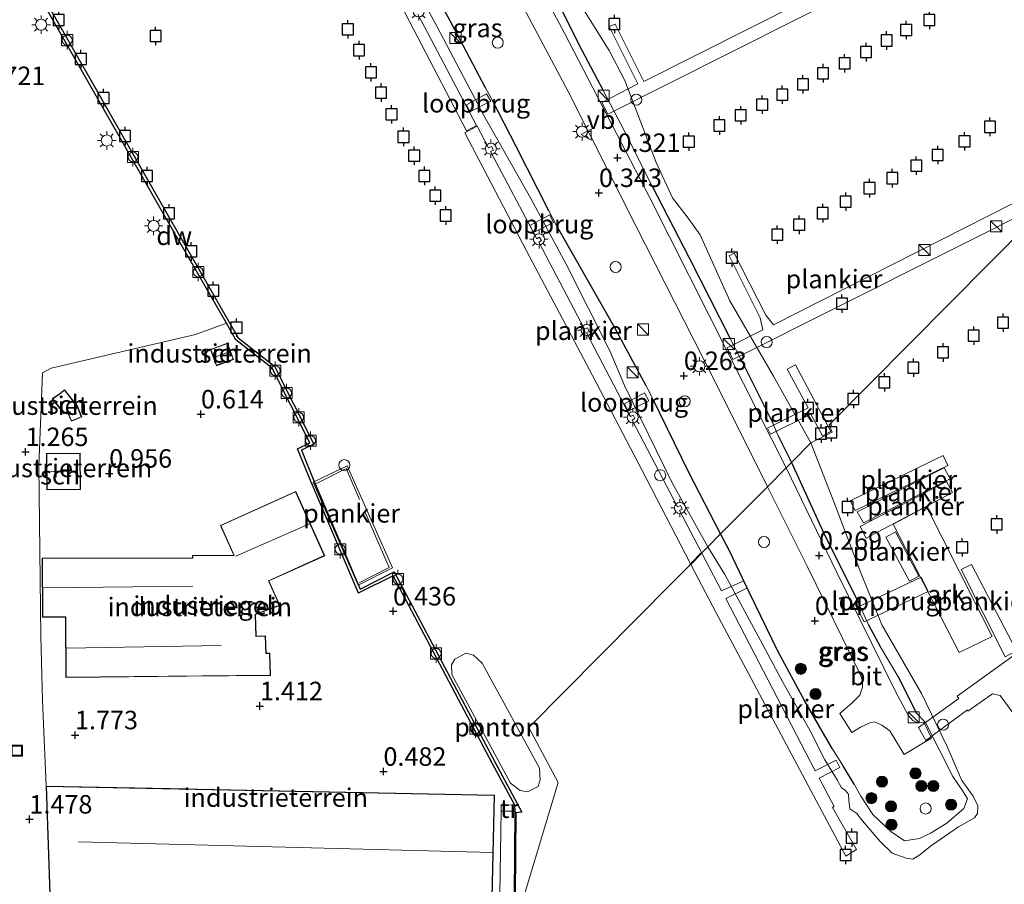
# Model space of a CAD drawing. Units: metres. Extents: x 130796 to 138897, y 493750 to 500001.
# Drawn here: x 131166 to 131299, y 497074 to 497191 of the extents above; entities that cross this region are included whole.
import ezdxf
from ezdxf.enums import TextEntityAlignment as Align

# ---------------------------------------------------------------- set-up
doc = ezdxf.new("R2010")
doc.units = ezdxf.units.M
doc.linetypes.add('IE-TERREINAFSCHEIDING', pattern=[10, 8, -2])
doc.layers.get('0').update_dxf_attribs({"lineweight": 25})
for name, color, linetype, lineweight in [('B-ME-AL-OVERIG-GV-B6', 7, 'BV-GELEIDERAIL', 18), ('B-ME-AL-OVERIG-GV-B7', 7, 'BV-GELEIDERAIL', 18), ('B-ME-GR-BOOM-S-B1', 93, 'Continuous', 18), ('B-ME-GW-KRUINLIJN-L-B1', 93, 'Continuous', 18), ('B-ME-IE-GRASLAND-GV-B6', 93, 'Continuous', 18), ('B-ME-IE-GRONDWERKLIJN-GROND_INGERICHT-GV-B6', 253, 'Continuous', 18), ('B-ME-IE-HULPGEOMETRIE-L-B1', 53, 'Continuous', 18), ('B-ME-IE-INRICHTINGSELEMENT-S-B1', 253, 'Continuous', 18), ('B-ME-IE-INRICHTINGSELEMENT-S-B2', 253, 'Continuous', 18), ('B-ME-IE-MEUBILAIR_WEGMEUBILAIR-LICHTMAST-S-B1', 8, 'Continuous', 18), ('B-ME-IE-MEUBILAIR_WEGMEUBILAIR-LICHTMAST-S-B2', 8, 'Continuous', 18), ('B-ME-IE-TERREINAFSCHEIDING-RASTERHEKWERK-L-B2', 8, 'IE-TERREINAFSCHEIDING', 18), ('B-ME-KG-KADASTRAAL-DAKRAND-L-B1', 13, 'Continuous', 18), ('B-ME-KG-KADASTRAAL-NOKLIJN-L-B1', 13, 'Continuous', 18), ('B-ME-KW-LOOPBRUG-GV-B7', 213, 'Continuous', 18), ('B-ME-KW-LOOPBRUG-GV-B8', 213, 'Continuous', 18), ('B-ME-OB-WATERLIJN-L-B1', 133, 'OB-WATERLIJN', 18), ('B-ME-OG-BEBOUWING-GV-B6', 173, 'Continuous', 18), ('B-ME-OG-WATER-GV-B6', 153, 'Continuous', 18), ('B-ME-VH-VERH_SOORT-BETON-OVERIG-GV-B6', 8, 'IE-TERREINAFSCHEIDING-NATUURLIJK-HOUTWAL', 18), ('B-ME-VH-VERH_SOORT-BITUMEN-GV-B6', 8, 'IE-TERREINAFSCHEIDING-NATUURLIJK-HOUTWAL', 18), ('B-ME-VV-BOLDER-S-B1', 213, 'Continuous', 18), ('B-ME-VV-SCHEEPVAARTTEKENS-S-B1', 13, 'Continuous', 18), ('B-ME-VW-MEUBILAIR_WEGMEUBILAIR-VERKEERSBORD-S-B1', 8, 'Continuous', 18)]:
    doc.layers.add(name, color=color, linetype=linetype, lineweight=lineweight)
for name, color, linetype in [('B-ME-GC-DAMWAND-GV-B6', 10, 'Continuous'), ('B-ME-GW-HOOGTEPUNT-S-B1', 10, 'Continuous'), ('B-ME-IE-TERREINAFSCHEIDING-HAAG-L-B1', 10, 'Continuous'), ('B-ME-VV-AFMEERCONSTRUCTIE-S-B1', 10, 'Continuous')]:
    doc.layers.add(name, color=color, linetype=linetype)
doc.styles.add('NLCS-ISO', font='NLCS-ISO.TTF')
doc.linetypes.add('BV-GELEIDERAIL', pattern='A,10,-3,[108,NLCS.SHX,S=1,R=0,X=0,Y=0],-3', length=16)
doc.linetypes.add('IE-TERREINAFSCHEIDING-NATUURLIJK-HOUTWAL', pattern='A,7,-1.5,[67,NLCS.SHX,S=0.75,R=45,X=0,Y=0],-1.5,7,-1.5,[70,NLCS.SHX,S=0.75,R=0,X=0,Y=0],-1.5', length=20)
doc.linetypes.add('OB-WATERLIJN', pattern='A,10,[32,NLCS.SHX,S=2,R=0,X=0,Y=0],-12', length=22)

# ---------------------------------------------------------------- blocks, each defined once
blk = doc.blocks.new('hoogtepunt')
for p, q in [((-0.5, 0), (0.5, 0)), ((0, 0.5), (0, -0.5))]:
    blk.add_line(p, q)
blk = doc.blocks.new('boom')
h = blk.add_hatch(color=256)
edge = h.paths.add_edge_path()
edge.add_arc((0, 0), 0.75, 0, 360)
blk.add_circle((0, 0), 0.75)
blk = doc.blocks.new('kast')
blk.add_line((-0.75, -0.75), (0.75, 0.75))
blk.add_lwpolyline([(-0.75, 0.75), (0.75, 0.75), (0.75, -0.75), (-0.75, -0.75)], close=True)
blk = doc.blocks.new('dtb')
blk.add_circle((0, 0), 0.75)
blk = doc.blocks.new('lantaarnpaal')
for p, q in [((-0.75, 0), (-1.25, 0)), ((-0.88, 0.88), (-0.53, 0.53)), ((0, 0.75), (0, 1.25)), ((0.53, 0.53), (0.88, 0.88)), ((0.75, 0), (1.25, 0)), ((-0.53, -0.53), (-0.88, -0.88)), ((0, -0.75), (0, -1.25)), ((0.53, -0.53), (0.88, -0.88))]:
    blk.add_line(p, q)
blk.add_circle((0, 0), 0.75)
blk = doc.blocks.new('meerpaal')
for p, q in [((-0.75, 0), (-1.25, 0)), ((0.75, 0.75), (-0.75, 0.75)), ((-0.75, 0.75), (-0.75, -0.75)), ((0.75, -0.75), (0.75, 0.75)), ((0.75, 0), (1.25, 0)), ((-0.75, -0.75), (0.75, -0.75))]:
    blk.add_line(p, q)
blk = doc.blocks.new('bolder')
for p, q in [((-0.75, 0), (-1.25, 0)), ((-0.75, 0.75), (-0.75, -0.75)), ((0.75, 0.75), (-0.75, 0.75)), ((0.75, -0.75), (0.75, 0.75)), ((0.75, 0), (1.25, 0)), ((-0.75, -0.75), (0.75, -0.75))]:
    blk.add_line(p, q)
blk.add_circle((0, 0), 0.673)
blk = doc.blocks.new('put')
for p, q in [((0.75, 0.75), (-0.75, 0.75)), ((-0.75, 0.75), (-0.75, -0.75)), ((0.75, -0.75), (0.75, 0.75)), ((-0.75, -0.75), (0.75, -0.75))]:
    blk.add_line(p, q)
blk.add_lwpolyline([(-0.625, 0.625), (0.625, 0.625), (0.625, -0.625), (-0.625, -0.625)], close=True)
blk = doc.blocks.new('verkeersbord')
for p, q in [((0, 0.75), (-0.75, -0.625)), ((0.75, -0.625), (0, 0.75)), ((-0.75, -0.625), (0.75, -0.625))]:
    blk.add_line(p, q)

msp = doc.modelspace()

# ---------------------------------------------------------------- linework, layer by layer
at = {"layer": 'B-ME-AL-OVERIG-GV-B6'}
for points in [[(131293.292, 497105.059, 2.669), (131284.376, 497122.437, 2.573), (131288.896, 497124.829, 2.661), (131297.784, 497107.245, 2.657), (131293.292, 497105.059, 2.669)], [(131232.566, 497087.386, 0.5), (131224.624, 497102.098, 0.472), (131224.582, 497103.384, 0.567), (131225.026, 497104.148, 0.631), (131226.53, 497104.975, 0.631), (131227.568, 497104.711, 0.574), (131228.743, 497103.616, 0.373), (131236.502, 497089.432, 0.511), (131236.599, 497087.843, 0.631), (131236.308, 497086.93, 0.726), (131234.866, 497086.216, 0.709), (131233.892, 497086.394, 0.659), (131232.566, 497087.386, 0.5)]]:
    msp.add_polyline3d(points, dxfattribs=at)
at = {"layer": 'B-ME-AL-OVERIG-GV-B7'}
for points in [[(131326.219, 497230.545, 0.409), (131335.928, 497214.721, 0.498), (131334.404, 497213.768, 0.498), (131330.283, 497220.468, 0.501), (131245.752, 497177.915, 0.381), (131244.925, 497179.517, 0.385), (131249.806, 497182.026, 0.409), (131245.924, 497189.787, 0.438), (131246.751, 497190.126, 0.438), (131250.633, 497182.364, 0.448), (131329.331, 497222.028, 0.487), (131324.618, 497229.668, 0.416), (131326.219, 497230.545, 0.409)], [(131220.039, 497191.462, 0.121), (131227.974, 497176.391, 0.105), (131226.62, 497175.678, 0.117), (131217.748, 497192.651, 0.117)], [(131228.029, 497176.286, 0.105), (131229.604, 497173.353, 0.091), (131229.981, 497173.561, 0.004), (131230.253, 497173.071, -0.001), (131229.876, 497172.863, 0.095), (131236.13, 497161.076, 0.061), (131236.494, 497161.296, 0.027), (131236.753, 497160.844, 0.025), (131236.377, 497160.611, 0.064), (131242.594, 497148.81, 0.101), (131242.97, 497149.018, 0.073), (131243.217, 497148.528, 0.075), (131242.866, 497148.321, 0.105), (131248.643, 497137.271, 0.105), (131248.786, 497136.992, 0.063), (131249.175, 497137.187, 0.031), (131249.409, 497136.735, 0.033), (131249.032, 497136.527, 0.065), (131255.185, 497124.789, 0.118), (131255.562, 497124.971, 0.046), (131255.822, 497124.469, 0.042), (131255.457, 497124.299, 0.124), (131258.41, 497118.593, 0.147), (131256.912, 497117.066, 0.151), (131250.335, 497129.796, 0.163), (131243.673, 497142.578, 0.151), (131234.744, 497159.432, 0.138), (131226.374, 497175.401, 0.117), (131228.029, 497176.286, 0.105)], [(131305.933, 497166.441, 0.466), (131262.675, 497144.739, 0.364), (131261.873, 497146.316, 0.371), (131266.73, 497148.749, 0.441), (131266.381, 497150.383, 0.459), (131262.163, 497158.769, 0.441), (131262.839, 497159.106, 0.441), (131267.122, 497150.74, 0.445), (131268.172, 497149.418, 0.441), (131310.154, 497170.697, 0.466), (131305.933, 497166.441, 0.466)], [(131267.353, 497135.449, 0.302), (131272.861, 497138.193, 0.404), (131270.021, 497143.397, 0.404), (131271.147, 497143.992, 0.408), (131275.928, 497134.957, 0.386), (131274.801, 497134.413, 0.383), (131273.225, 497137.341, 0.39), (131267.775, 497134.606, 0.33), (131267.353, 497135.449, 0.302)], [(131291.741, 497130.371, 0.08), (131279.229, 497124.279, 0.09), (131278.525, 497125.574, 0.085), (131291.112, 497131.742, 0.077), (131291.741, 497130.371, 0.08)], [(131210.447, 497130.334, 0.337), (131216.61, 497116.536, 0.374), (131211.926, 497114.176, 0.379), (131205.849, 497128.122, 0.387), (131210.447, 497130.334, 0.337)], [(131292.071, 497128.593, 0.047), (131280.327, 497122.596, 0.005), (131279.508, 497124.105, 0.002), (131291.264, 497130.064, 0.09), (131292.071, 497128.593, 0.047)], [(131292.4, 497126.741, 0.047), (131280.722, 497120.554, -0.015), (131279.914, 497122.126, -0.022), (131291.594, 497128.211, 0.047), (131292.4, 497126.741, 0.047)], [(131284.701, 497121.415, -0.02), (131287.851, 497115.408, -0.01), (131286.594, 497114.742, -0.01), (131283.369, 497120.673, -0.025), (131284.701, 497121.415, -0.02)], [(131277.968, 497077.501, -0.092), (131260.403, 497110.437, 0.024), (131256.966, 497116.998, 0.151), (131258.471, 497118.515, 0.147), (131261.133, 497113.403, 0.003), (131264.159, 497114.756, -0.032), (131264.568, 497113.756, -0.025), (131261.718, 497112.379, -0.004), (131273.79, 497089.036, 0.028), (131276.664, 497090.489, 0.045), (131277.149, 497089.514, 0.056), (131274.35, 497088.037, 0.038), (131276.386, 497084.239, -0.004), (131276.136, 497084.086, -0.004), (131279.392, 497078.39, -0.025), (131277.968, 497077.501, -0.092)], [(131294.97, 497116.971, -0.065), (131301.041, 497105.282, -0.02), (131299.508, 497104.488, -0.03), (131293.562, 497116.304, -0.1), (131294.97, 497116.971, -0.065)], [(131287.78, 497094.895, 0.264), (131293.257, 497098.827, 0.334), (131293.027, 497099.153, 0.059), (131309.281, 497110.822, 0.014)], [(131304.635, 497091.408, 0.081), (131298.828, 497099.232, 0.031), (131297.794, 497099.489, 0.027), (131294.482, 497097.135, 0.052), (131294.422, 497097.312, 0.173), (131288.766, 497093.172, 0.189), (131287.78, 497094.895, 0.264)]]:
    msp.add_polyline3d(points, dxfattribs=at)
at = {"layer": 'B-ME-GC-DAMWAND-GV-B6'}
for points in [[(131233.084, 497072.179, 0.56), (131233.199, 497083.588, 0.648), (131233.142, 497084.395, 0.323), (131230.138, 497089.98, 0.393), (131216.662, 497115.445, 0.462), (131212.045, 497113.132, 0.462), (131212, 497113.11, 0.988), (131205.763, 497127.719, 1.013), (131205.588, 497128.127, 0.655), (131203.748, 497132.648, 0.638), (131205.385, 497133.439, 0.694), (131200.296, 497143.571, 0.734), (131195.387, 497147.404, 0.187), (131194.104, 497149.639, 0.193), (131185.653, 497164.354, 0.229), (131171.031, 497189.983, 0.254), (131156.893, 497214.73, 0.267)], [(131157.241, 497214.927, -0.25), (131171.378, 497190.181, -0.25), (131186, 497164.553, -0.25), (131195.695, 497147.671, -0.25), (131200.613, 497143.831, -0.25), (131205.925, 497133.256, -0.25), (131204.26, 497132.451, -0.25), (131205.957, 497128.281, -0.25), (131206.131, 497127.876, -0.25), (131212.201, 497113.658, -0.25), (131216.833, 497115.977, -0.25), (131230.433, 497090.278, -0.25), (131234.109, 497083.441, -0.25), (131233.297, 497083.362, -0.25), (131233.185, 497072.297, -0.25)]]:
    msp.add_polyline3d(points, dxfattribs=at)
at = {"layer": 'B-ME-GW-KRUINLIJN-L-B1'}
for p, q in [((131230.149, 497179.762, 0.239), (131229.244, 497181.39, 0.244)), ((131238.748, 497162.968, 0.179), (131237.739, 497164.848, 0.209)), ((131262.242, 497147.675, 0.262), (131263.818, 497144.598, 0.322)), ((131251.877, 497139.321, 0.264), (131250.944, 497141.176, 0.264)), ((131268.061, 497136.091, 0.272), (131268.814, 497134.378, 0.287)), ((131279.518, 497112.101, 0.095), (131281.007, 497108.83, 0.185)), ((131282.62, 497105.888, 0.21), (131284.974, 497101.867, 0.2)), ((131277.619, 497089.616, 0.11), (131276.086, 497092.079, 0.05))]:
    msp.add_line(p, q, dxfattribs=at)
for points in [[(131245.051, 497181.224, 0.252), (131247.944, 497175.721, 0.272), (131251.694, 497168.29, 0.172)], [(131287.537, 497096.837, 0.145), (131288.73, 497095.613, 0.05), (131292.425, 497088.265, -0.095), (131293.804, 497086.306, 0.155), (131294.418, 497085.25, 0.27), (131293.923, 497083.933, 0.295), (131291.615, 497081.946, 0.275), (131289.429, 497080.591, 0.26), (131287.92, 497079.873, 0.245), (131285.902, 497079.554, 0.26), (131284.049, 497080.828, 0.305), (131281.633, 497083.157, 0.285), (131279.998, 497085.619, 0.305), (131279.102, 497087.254, 0.28)]]:
    msp.add_polyline3d(points, dxfattribs=at)
at = {"layer": 'B-ME-IE-GRASLAND-GV-B6'}
for points in [[(131269.868, 497130.041, 0.393), (131262.144, 497145.308, 0.383), (131251.396, 497166.699, 0.286), (131239.875, 497188.898, 0.367), (131227.55, 497212.04, 0.283)], [(131259.289, 497119.374, -0.25), (131254.439, 497128.045, -0.25), (131247.979, 497141.185, -0.25), (131246.048, 497145.793, -0.25), (131240.093, 497157.639, -0.25), (131235.315, 497166.519, -0.25), (131228.962, 497177.736, -0.25), (131222.57, 497189.846, -0.25), (131216.96, 497200.179, -0.25)], [(131220.139, 497198.329, 0.244), (131224.38, 497190.562, 0.379), (131229.244, 497181.39, 0.244), (131230.149, 497179.762, 0.239), (131233.309, 497173.546, 0.274), (131237.739, 497164.848, 0.209), (131238.748, 497162.968, 0.179), (131246.703, 497148.993, 0.314), (131250.944, 497141.176, 0.264), (131251.877, 497139.321, 0.264), (131256.706, 497129.438, 0.304), (131261.008, 497121.108, 0.226), (131259.289, 497119.374, -0.25)], [(131232.841, 497195.21, 0.317), (131240.388, 497180.973, 0.317), (131249.54, 497162.804, 0.406), (131260.059, 497142.173, 0.394), (131267.336, 497127.488, 0.394), (131261.008, 497121.108, 0.226), (131256.706, 497129.438, 0.304), (131251.877, 497139.321, 0.264), (131250.944, 497141.176, 0.264), (131246.703, 497148.993, 0.314), (131238.748, 497162.968, 0.179), (131237.739, 497164.848, 0.209), (131233.309, 497173.546, 0.274), (131230.149, 497179.762, 0.239), (131229.244, 497181.39, 0.244), (131224.38, 497190.562, 0.379), (131220.139, 497198.329, 0.244)], [(131270.588, 497130.767, 0.27), (131268.814, 497134.378, 0.287), (131268.061, 497136.091, 0.272), (131263.818, 497144.598, 0.322), (131262.242, 497147.675, 0.262), (131256.76, 497158.484, 0.262), (131251.694, 497168.29, 0.172), (131247.944, 497175.721, 0.272), (131245.051, 497181.224, 0.252), (131242.21, 497186.577, 0.277), (131237.865, 497195.234, 0.302)], [(131237.865, 497195.234, 0.302), (131242.21, 497186.577, 0.277), (131245.051, 497181.224, 0.252), (131247.944, 497175.721, 0.272), (131251.694, 497168.29, 0.172), (131256.76, 497158.484, 0.262), (131262.242, 497147.675, 0.262), (131263.818, 497144.598, 0.322), (131268.061, 497136.091, 0.272), (131268.814, 497134.378, 0.287), (131270.588, 497130.767, 0.27), (131269.868, 497130.041, 0.393)], [(131242.235, 497192.476, -0.25), (131245.908, 497186.532, -0.25), (131248.025, 497182.499, -0.25), (131252.265, 497171.403, -0.25), (131254.492, 497166.606, -0.25), (131256.592, 497163.837, -0.25), (131258.22, 497161.595, -0.25), (131262.265, 497152.661, -0.25), (131268.158, 497142.452, -0.25), (131273.222, 497133.423, -0.25), (131270.588, 497130.767, 0.27)], [(131259.289, 497119.374, -0.25), (131261.008, 497121.108, 0.226), (131262.196, 497118.837, 0.1), (131264.89, 497113.227, 0.04), (131268.764, 497105.253, 0.02), (131272.426, 497098.489, 0.045), (131276.086, 497092.079, 0.05), (131277.619, 497089.616, 0.11), (131279.102, 497087.254, 0.28), (131279.998, 497085.619, 0.305), (131281.633, 497083.157, 0.285), (131284.049, 497080.828, 0.305), (131285.902, 497079.554, 0.26), (131287.92, 497079.873, 0.245), (131289.429, 497080.591, 0.26), (131291.615, 497081.946, 0.275), (131293.923, 497083.933, 0.295), (131294.418, 497085.25, 0.27), (131293.804, 497086.306, 0.155), (131292.425, 497088.265, -0.095), (131288.73, 497095.613, 0.05), (131287.537, 497096.837, 0.145), (131284.974, 497101.867, 0.2), (131282.62, 497105.888, 0.21), (131281.007, 497108.83, 0.185), (131279.518, 497112.101, 0.095), (131275.081, 497120.98, 0.24), (131270.588, 497130.767, 0.27), (131273.222, 497133.423, -0.25), (131276.636, 497124.657, -0.25), (131280.001, 497115.84, -0.25), (131282.828, 497108.793, -0.25), (131288.219, 497099.517, -0.25), (131291.621, 497092.449, -0.25), (131293.223, 497088.789, -0.25), (131293.68, 497087.744, -0.25), (131295.17, 497085.632, -0.25), (131295.805, 497084.313, -0.25), (131295.763, 497083.263, -0.25), (131295.367, 497082.711, -0.25), (131293.204, 497081.47, -0.25), (131289.427, 497078.844, -0.25), (131287.987, 497077.683, -0.25), (131287.043, 497077.077, -0.25), (131286.142, 497077.22, -0.25), (131284.213, 497077.929, -0.25), (131282.603, 497079.466, -0.25), (131280.233, 497082.295, -0.25), (131279.426, 497083.288, -0.25), (131278.497, 497083.905, -0.25), (131278.364, 497085.028, -0.25), (131278.307, 497085.877, -0.25), (131277.854, 497086.423, -0.25), (131277.351, 497086.769, -0.25), (131276.794, 497087.814, -0.25), (131275.124, 497090.549, -0.25), (131273.121, 497094.455, -0.25), (131269.449, 497101.046, -0.25), (131266.408, 497106.668, -0.25), (131261.593, 497115.624, -0.25), (131259.289, 497119.374, -0.25)], [(131261.008, 497121.108, 0.226), (131267.336, 497127.488, 0.394), (131272.771, 497116.666, 0.234), (131279.846, 497102.237, 0.227), (131280.206, 497101.231, 0.223), (131280.213, 497100.373, 0.209), (131279.843, 497099.285, 0.213), (131278.816, 497098.243, 0.213), (131277.137, 497096.792, 0.206), (131278.772, 497094.231, 0.191), (131279.952, 497094.972, 0.199), (131281.209, 497095.536, 0.23), (131281.839, 497095.667, 0.227), (131282.826, 497095.246, 0.23), (131283.917, 497094.472, 0.248), (131285.859, 497091.257, 0.259), (131288.697, 497092.97, 0.174), (131289.551, 497093.481, 0.068), (131288.5, 497095.617, 0.05), (131287.643, 497095.56, 0.174), (131287.009, 497095.884, 0.241), (131286.398, 497096.585, 0.269), (131284.632, 497099.877, 0.28), (131276.738, 497115.914, 0.283), (131269.868, 497130.041, 0.393), (131270.588, 497130.767, 0.27), (131275.081, 497120.98, 0.24), (131279.518, 497112.101, 0.095), (131281.007, 497108.83, 0.185), (131282.62, 497105.888, 0.21), (131284.974, 497101.867, 0.2), (131287.537, 497096.837, 0.145), (131288.73, 497095.613, 0.05), (131292.425, 497088.265, -0.095), (131293.804, 497086.306, 0.155), (131294.418, 497085.25, 0.27), (131293.923, 497083.933, 0.295), (131291.615, 497081.946, 0.275), (131289.429, 497080.591, 0.26), (131287.92, 497079.873, 0.245), (131285.902, 497079.554, 0.26), (131284.049, 497080.828, 0.305), (131281.633, 497083.157, 0.285), (131279.998, 497085.619, 0.305), (131279.102, 497087.254, 0.28), (131277.619, 497089.616, 0.11), (131276.086, 497092.079, 0.05), (131272.426, 497098.489, 0.045), (131268.764, 497105.253, 0.02), (131264.89, 497113.227, 0.04), (131262.196, 497118.837, 0.1), (131261.008, 497121.108, 0.226)]]:
    msp.add_polyline3d(points, dxfattribs=at)
at = {"layer": 'B-ME-IE-GRONDWERKLIJN-GROND_INGERICHT-GV-B6'}
for points in [[(131230.019, 497069.928, 0.363), (131230.385, 497085.748, 0.38), (131190.17, 497086.575, 1.619), (131188.88, 497086.601, 1.854), (131169.693, 497086.996, 1.482), (131169.214, 497098.564, 1.456), (131169.008, 497107.279, 1.354), (131168.705, 497130.309, 1.213), (131169.227, 497142.934, 0.996), (131170.366, 497143.545, 0.868), (131189.944, 497148.116, 0.133), (131194.104, 497149.639, 0.193), (131195.387, 497147.404, 0.187)], [(131191.933, 497146.09, 0.268), (131192.751, 497143.878, 0.447), (131195.087, 497144.742, 0.447), (131194.269, 497146.954, 0.176), (131191.933, 497146.09, 0.268)], [(131195.387, 497147.404, 0.187), (131200.296, 497143.571, 0.734), (131205.385, 497133.439, 0.694), (131203.748, 497132.648, 0.638), (131205.588, 497128.127, 0.655), (131205.763, 497127.719, 1.013), (131212, 497113.11, 0.988), (131212.045, 497113.132, 0.462), (131216.662, 497115.445, 0.462), (131230.138, 497089.98, 0.393), (131233.142, 497084.395, 0.323), (131231.299, 497084.457, 0.291), (131231.281, 497083.573, 0.617), (131231.139, 497072.442, 0.535)], [(131170.539, 497139.396, 0.941), (131172.104, 497137.423, 0.941), (131172.555, 497137.631, 0.941), (131173.127, 497136.377, 0.941), (131174.532, 497136.951, 0.941), (131173.958, 497138.406, 0.941), (131172.188, 497140.629, 0.941), (131171.493, 497140.075, 0.941), (131170.539, 497139.396, 0.941)], [(131169.753, 497131.994, 1.041), (131169.793, 497127.074, 1.041), (131174.341, 497127.111, 1.041), (131174.301, 497132.031, 1.041), (131169.753, 497131.994, 1.041)], [(131169.178, 497117.816, 1.23), (131169.208, 497109.835, 1.308), (131172.337, 497109.847, 1.372), (131172.368, 497101.699, 1.467), (131176.985, 497101.743, 1.73), (131192.702, 497101.892, 1.885), (131194.407, 497101.908, 1.625), (131200.085, 497101.962, 1.084), (131199.993, 497104.978, 1.071), (131199.48, 497104.962, 1.051), (131199.408, 497107.324, 1.059), (131198.129, 497107.285, 1.042), (131198.04, 497110.211, 1.005), (131201.348, 497111.436, 1.026), (131199.852, 497114.757, 0.963), (131207.414, 497118.164, 0.909), (131203.497, 497126.857, 0.796), (131193.29, 497122.258, 0.905), (131195.095, 497118.251, 0.888), (131189.512, 497118.203, 0.791), (131189.513, 497117.894, 0.791), (131169.178, 497117.816, 1.23)]]:
    msp.add_polyline3d(points, dxfattribs=at)
at = {"layer": 'B-ME-IE-HULPGEOMETRIE-L-B1'}
msp.add_polyline3d([(131167.395, 497021.409, 1.426), (131167.414, 497026.736, 1.404), (131171.753, 497031.111, 1.475), (131176.021, 497035.414, 1.796), (131186.547, 497035.218, 1.426), (131215.526, 497043.913, 0.606), (131233.527, 497069.196, 0.277), (131234.346, 497071.92, 0.219), (131234.42, 497072.166, -0.25), (131239.02, 497087.469, -0.25), (131235.036, 497094.92, -0.25), (131259.289, 497119.374, -0.25), (131261.008, 497121.108, 0.226), (131267.336, 497127.488, 0.394), (131269.868, 497130.041, 0.393), (131270.588, 497130.767, 0.27), (131273.222, 497133.423, -0.25), (131276.11, 497134.9, -0.25), (131275.679, 497135.9, -0.25), (131465.5517, 497327.3511, -0.25), (131638.83, 497502.07, -0.25), (131703.519, 497514.758, -0.25)], dxfattribs=at)
at = {"layer": 'B-ME-IE-TERREINAFSCHEIDING-HAAG-L-B1'}
for p, q in [((131263.818, 497144.598, 0.322), (131268.061, 497136.091, 0.272)), ((131268.814, 497134.378, 0.287), (131270.588, 497130.767, 0.27)), ((131281.007, 497108.83, 0.185), (131282.62, 497105.888, 0.21)), ((131284.974, 497101.867, 0.2), (131287.537, 497096.837, 0.145)), ((131279.102, 497087.254, 0.28), (131277.619, 497089.616, 0.11))]:
    msp.add_line(p, q, dxfattribs=at)
for points in [[(131228.733, 497211.687, 0.257), (131233.218, 497203.837, 0.282), (131237.865, 497195.234, 0.302), (131242.21, 497186.577, 0.277), (131245.051, 497181.224, 0.252)], [(131229.244, 497181.39, 0.244), (131224.38, 497190.562, 0.379), (131220.139, 497198.329, 0.244)], [(131237.739, 497164.848, 0.209), (131233.309, 497173.546, 0.274), (131230.149, 497179.762, 0.239)], [(131251.694, 497168.29, 0.172), (131256.76, 497158.484, 0.262), (131262.242, 497147.675, 0.262)], [(131250.944, 497141.176, 0.264), (131246.703, 497148.993, 0.314), (131238.748, 497162.968, 0.179)], [(131261.008, 497121.108, 0.226), (131256.706, 497129.438, 0.304), (131251.877, 497139.321, 0.264)], [(131270.588, 497130.767, 0.27), (131275.081, 497120.98, 0.24), (131279.518, 497112.101, 0.095)], [(131276.086, 497092.079, 0.05), (131272.426, 497098.489, 0.045), (131268.764, 497105.253, 0.02), (131264.89, 497113.227, 0.04), (131262.196, 497118.837, 0.1), (131261.008, 497121.108, 0.226)]]:
    msp.add_polyline3d(points, dxfattribs=at)
at = {"layer": 'B-ME-IE-TERREINAFSCHEIDING-RASTERHEKWERK-L-B2'}
msp.add_polyline3d([(131212.069, 497114.503, 0.374), (131216.137, 497116.589, 0.379), (131210.305, 497129.949, 0.378), (131206.294, 497127.922, 0.379)], dxfattribs=at)
at = {"layer": 'B-ME-KG-KADASTRAAL-DAKRAND-L-B1'}
for points in [[(131191.997, 497146.06, 1.88), (131194.239, 497146.89, 1.884), (131195.023, 497144.771, 1.884), (131192.781, 497143.942, 1.884), (131191.997, 497146.06, 1.88)], [(131172.18, 497140.559, 3.408), (131173.914, 497138.381, 3.209), (131174.467, 497136.979, 3.209), (131173.153, 497136.441, 3.204), (131172.58, 497137.697, 3.308), (131172.119, 497137.485, 3.308), (131170.611, 497139.386, 3.363), (131171.523, 497140.035, 3.368), (131172.18, 497140.559, 3.408)], [(131169.843, 497127.124, 3.518), (131169.803, 497131.944, 3.513), (131174.251, 497131.981, 3.528), (131174.29, 497127.161, 3.528), (131169.843, 497127.124, 3.518)], [(131193.356, 497122.233, 3.95), (131203.472, 497126.791, 3.95), (131207.348, 497118.189, 4.03), (131199.786, 497114.782, 4.005), (131201.281, 497111.465, 3.96), (131197.989, 497110.245, 3.905), (131198.081, 497107.234, 3.925), (131199.359, 497107.272, 3.92), (131199.431, 497104.911, 4.17), (131199.945, 497104.926, 4.175), (131200.034, 497102.011, 4.19), (131172.418, 497101.749, 4.759), (131172.387, 497109.897, 5.538), (131169.258, 497109.885, 5.568), (131169.228, 497117.767, 5.294), (131189.563, 497117.844, 5.225), (131189.562, 497118.153, 3.712), (131195.122, 497118.201, 3.712), (131195.172, 497118.202, 9.351), (131193.356, 497122.233, 3.95)], [(131230.334, 497085.699, 12.431), (131229.97, 497069.979, 12.253), (131215.507, 497070.314, 11.911), (131215.506, 497070.264, 6.759), (131215.195, 497056.8, 6.759), (131214.838, 497056.808, 9.503), (131214.57, 497045.234, 9.42), (131186.045, 497045.894, 9.42), (131186.044, 497045.844, 8.217), (131185.89, 497039.182, 8.217), (131185.889, 497039.132, 5.348), (131185.81, 497035.731, 5.348), (131174.016, 497036.004, 5.352), (131174.086, 497039.036, 5.352), (131174.088, 497039.086, 8.202), (131174.25, 497046.088, 8.202), (131174.251, 497046.138, 9.445), (131174.033, 497046.143, 9.449), (131174.302, 497057.784, 9.399), (131174.252, 497057.785, 6.626), (131170.733, 497057.843, 6.626), (131169.745, 497086.945, 10.732), (131230.334, 497085.699, 12.431)]]:
    msp.add_polyline3d(points, dxfattribs=at)
at = {"layer": 'B-ME-KG-KADASTRAAL-NOKLIJN-L-B1'}
for p, q in [((131192.45, 497144.982, 2.61), (131194.587, 497145.805, 2.614)), ((131172.939, 497129.588, 3.963), (131169.873, 497129.53, 3.963)), ((131195.381, 497118.085, 9.536), (131205.35, 497122.5, 9.544)), ((131189.577, 497114.029, 9.507), (131169.293, 497113.815, 9.515)), ((131193.376, 497106.012, 6.615), (131172.453, 497105.656, 6.615)), ((131174.074, 497079.427, 15.822), (131230.105, 497077.978, 15.797))]:
    msp.add_line(p, q, dxfattribs=at)
at = {"layer": 'B-ME-KW-LOOPBRUG-GV-B7'}
for points in [[(131226.605, 497179.178, 0.107), (131229.318, 497180.698, 0.182), (131229.892, 497179.672, 0.178), (131227.079, 497178.254, 0.111), (131226.605, 497179.178, 0.107)], [(131247.974, 497138.738, 0.084), (131250.7, 497140.22, 0.167), (131251.275, 497139.135, 0.159), (131248.494, 497137.747, 0.105), (131247.974, 497138.738, 0.084)], [(131279.437, 497111.149, 0.265), (131288.144, 497115.284, 0.318), (131289.113, 497113.333, 0.296), (131280.456, 497109.199, 0.265), (131279.437, 497111.149, 0.265)]]:
    msp.add_polyline3d(points, dxfattribs=at)
at = {"layer": 'B-ME-KW-LOOPBRUG-GV-B8'}
msp.add_polyline3d([(131235.19, 497162.858, 0.136), (131237.886, 497164.311, 0.191), (131238.373, 497163.255, 0.191), (131235.684, 497161.913, 0.136), (131235.19, 497162.858, 0.136)], dxfattribs=at)
at = {"layer": 'B-ME-OB-WATERLIJN-L-B1'}
msp.add_line((131233.297, 497083.362, -0.25), (131233.185, 497072.297, -0.25), dxfattribs=at)
for points in [[(131092.887, 497326.169, -0.25), (131093.657, 497323.587, -0.25), (131094.655, 497321.855, -0.25), (131097.825, 497316.958, -0.25), (131099.678, 497314.068, -0.25), (131105.404, 497305.138, -0.25), (131116.834, 497287.388, -0.25), (131124.831, 497273.001, -0.25), (131133.767, 497257, -0.25), (131145.157, 497236.447, -0.25), (131157.241, 497214.927, -0.25), (131171.378, 497190.181, -0.25), (131186, 497164.553, -0.25), (131195.695, 497147.671, -0.25), (131200.613, 497143.831, -0.25), (131205.925, 497133.256, -0.25)], [(131273.222, 497133.423, -0.25), (131268.158, 497142.452, -0.25), (131262.265, 497152.661, -0.25), (131258.22, 497161.595, -0.25), (131256.592, 497163.837, -0.25), (131254.492, 497166.606, -0.25), (131252.265, 497171.403, -0.25), (131248.025, 497182.499, -0.25), (131245.908, 497186.532, -0.25), (131242.235, 497192.476, -0.25), (131240.11, 497197.108, -0.25), (131236.69, 497204.053, -0.25), (131230.329, 497214.389, -0.25), (131228.281, 497218.29, -0.25), (131226.247, 497221.059, -0.25), (131220.884, 497228.911, -0.25), (131217.878, 497234.73, -0.25), (131216.523, 497239.073, -0.25), (131213.381, 497245.09, -0.25), (131210.517, 497250.312, -0.25), (131208.894, 497252.221, -0.25), (131207.348, 497253.333, -0.25), (131206.567, 497254.487, -0.25), (131204.999, 497257.263, -0.25)], [(131259.289, 497119.374, -0.25), (131254.439, 497128.045, -0.25), (131247.979, 497141.185, -0.25), (131246.048, 497145.793, -0.25), (131240.093, 497157.639, -0.25), (131235.315, 497166.519, -0.25), (131228.962, 497177.736, -0.25), (131222.57, 497189.846, -0.25), (131216.96, 497200.179, -0.25)], [(131205.925, 497133.256, -0.25), (131204.26, 497132.451, -0.25), (131205.957, 497128.281, -0.25), (131206.131, 497127.876, -0.25), (131212.201, 497113.658, -0.25), (131216.833, 497115.977, -0.25)], [(131273.222, 497133.423, -0.25), (131276.636, 497124.657, -0.25), (131280.001, 497115.84, -0.25), (131282.828, 497108.793, -0.25), (131288.219, 497099.517, -0.25), (131291.621, 497092.449, -0.25), (131293.223, 497088.789, -0.25), (131293.68, 497087.744, -0.25), (131295.17, 497085.632, -0.25), (131295.805, 497084.313, -0.25), (131295.763, 497083.263, -0.25), (131295.367, 497082.711, -0.25), (131293.204, 497081.47, -0.25), (131289.427, 497078.844, -0.25), (131287.987, 497077.683, -0.25), (131287.043, 497077.077, -0.25), (131286.142, 497077.22, -0.25), (131284.213, 497077.929, -0.25), (131282.603, 497079.466, -0.25), (131280.233, 497082.295, -0.25), (131279.426, 497083.288, -0.25), (131278.497, 497083.905, -0.25), (131278.364, 497085.028, -0.25), (131278.307, 497085.877, -0.25), (131277.854, 497086.423, -0.25), (131277.351, 497086.769, -0.25), (131276.794, 497087.814, -0.25), (131275.124, 497090.549, -0.25), (131273.121, 497094.455, -0.25), (131269.449, 497101.046, -0.25), (131266.408, 497106.668, -0.25), (131261.593, 497115.624, -0.25), (131259.289, 497119.374, -0.25)], [(131216.833, 497115.977, -0.25), (131230.433, 497090.278, -0.25), (131234.109, 497083.441, -0.25), (131233.297, 497083.362, -0.25)]]:
    msp.add_polyline3d(points, dxfattribs=at)
at = {"layer": 'B-ME-OG-BEBOUWING-GV-B6'}
for points in [[(131191.933, 497146.09, 0.268), (131194.269, 497146.954, 0.176), (131195.087, 497144.742, 0.447), (131192.751, 497143.878, 0.447), (131191.933, 497146.09, 0.268)], [(131172.188, 497140.629, 0.941), (131173.958, 497138.406, 0.941), (131174.532, 497136.951, 0.941), (131173.127, 497136.377, 0.941), (131172.555, 497137.631, 0.941), (131172.104, 497137.423, 0.941), (131170.539, 497139.396, 0.941), (131171.493, 497140.075, 0.941), (131172.188, 497140.629, 0.941)], [(131169.793, 497127.074, 1.041), (131169.753, 497131.994, 1.041), (131174.301, 497132.031, 1.041), (131174.341, 497127.111, 1.041), (131169.793, 497127.074, 1.041)], [(131193.29, 497122.258, 0.905), (131203.497, 497126.857, 0.796), (131207.414, 497118.164, 0.909), (131199.852, 497114.757, 0.963), (131201.348, 497111.436, 1.026), (131198.04, 497110.211, 1.005), (131198.129, 497107.285, 1.042), (131199.408, 497107.324, 1.059), (131199.48, 497104.962, 1.051), (131199.993, 497104.978, 1.071), (131200.085, 497101.962, 1.084), (131194.407, 497101.908, 1.625), (131192.702, 497101.892, 1.885), (131176.985, 497101.743, 1.73), (131172.368, 497101.699, 1.467), (131172.337, 497109.847, 1.372), (131169.208, 497109.835, 1.308), (131169.178, 497117.816, 1.23), (131189.513, 497117.894, 0.791), (131189.512, 497118.203, 0.791), (131195.095, 497118.251, 0.888), (131193.29, 497122.258, 0.905)], [(131170.855, 497057.791, 1.464), (131170.685, 497057.794, 1.487), (131169.693, 497086.996, 1.482), (131188.88, 497086.601, 1.854), (131190.17, 497086.575, 1.619), (131230.385, 497085.748, 0.38), (131230.019, 497069.928, 0.363), (131215.556, 497070.263, 0.68), (131215.244, 497056.749, 0.655), (131214.887, 497056.757, 0.655), (131214.619, 497045.183, 0.638), (131186.094, 497045.843, 1.504), (131185.859, 497035.68, 1.487), (131173.965, 497035.955, 1.487), (131174.2, 497046.089, 1.487), (131173.982, 497046.094, 1.487), (131174.251, 497057.735, 1.487), (131170.855, 497057.791, 1.464)], [(131233.199, 497083.588, 0.648), (131231.281, 497083.573, 0.617), (131231.299, 497084.457, 0.291), (131233.142, 497084.395, 0.323), (131233.199, 497083.588, 0.648)]]:
    msp.add_polyline3d(points, dxfattribs=at)
at = {"layer": 'B-ME-OG-WATER-GV-B6'}
for points in [[(131234.42, 497072.166, -0.25), (131239.02, 497087.469, -0.25), (131235.036, 497094.92, -0.25), (131259.289, 497119.374, -0.25), (131261.593, 497115.624, -0.25), (131266.408, 497106.668, -0.25), (131269.449, 497101.046, -0.25), (131273.121, 497094.455, -0.25), (131275.124, 497090.549, -0.25), (131276.794, 497087.814, -0.25), (131277.351, 497086.769, -0.25), (131277.854, 497086.423, -0.25), (131278.307, 497085.877, -0.25), (131278.364, 497085.028, -0.25), (131278.497, 497083.905, -0.25), (131279.426, 497083.288, -0.25), (131280.233, 497082.295, -0.25), (131282.603, 497079.466, -0.25), (131284.213, 497077.929, -0.25), (131286.142, 497077.22, -0.25), (131287.043, 497077.077, -0.25), (131287.987, 497077.683, -0.25), (131289.427, 497078.844, -0.25), (131293.204, 497081.47, -0.25), (131295.367, 497082.711, -0.25), (131295.763, 497083.263, -0.25), (131295.805, 497084.313, -0.25), (131295.17, 497085.632, -0.25), (131293.68, 497087.744, -0.25), (131293.223, 497088.789, -0.25), (131291.621, 497092.449, -0.25), (131288.219, 497099.517, -0.25), (131282.828, 497108.793, -0.25), (131280.001, 497115.84, -0.25), (131276.636, 497124.657, -0.25), (131273.222, 497133.423, -0.25), (131276.11, 497134.9, -0.25), (131275.679, 497135.9, -0.25), (131465.5517, 497327.3511, -0.25)], [(131465.5517, 497327.3511, -0.25), (131275.679, 497135.9, -0.25), (131276.11, 497134.9, -0.25), (131273.222, 497133.423, -0.25), (131268.158, 497142.452, -0.25), (131262.265, 497152.661, -0.25), (131258.22, 497161.595, -0.25), (131256.592, 497163.837, -0.25), (131254.492, 497166.606, -0.25), (131252.265, 497171.403, -0.25), (131248.025, 497182.499, -0.25), (131245.908, 497186.532, -0.25), (131242.235, 497192.476, -0.25)], [(131233.185, 497072.297, -0.25), (131233.297, 497083.362, -0.25), (131234.109, 497083.441, -0.25), (131230.433, 497090.278, -0.25), (131216.833, 497115.977, -0.25), (131212.201, 497113.658, -0.25), (131206.131, 497127.876, -0.25), (131205.957, 497128.281, -0.25), (131204.26, 497132.451, -0.25), (131205.925, 497133.256, -0.25), (131200.613, 497143.831, -0.25), (131195.695, 497147.671, -0.25), (131186, 497164.553, -0.25), (131171.378, 497190.181, -0.25), (131157.241, 497214.927, -0.25)], [(131216.96, 497200.179, -0.25), (131222.57, 497189.846, -0.25), (131228.962, 497177.736, -0.25), (131235.315, 497166.519, -0.25), (131240.093, 497157.639, -0.25), (131246.048, 497145.793, -0.25), (131247.979, 497141.185, -0.25), (131254.439, 497128.045, -0.25), (131259.289, 497119.374, -0.25), (131235.036, 497094.92, -0.25), (131239.02, 497087.469, -0.25), (131234.42, 497072.166, -0.25)]]:
    msp.add_polyline3d(points, dxfattribs=at)
at = {"layer": 'B-ME-VH-VERH_SOORT-BETON-OVERIG-GV-B6'}
msp.add_polyline3d([(131231.139, 497072.442, 0.535), (131231.281, 497083.573, 0.617), (131233.199, 497083.588, 0.648), (131233.084, 497072.179, 0.56), (131231.139, 497072.442, 0.535)], dxfattribs=at)
at = {"layer": 'B-ME-VH-VERH_SOORT-BITUMEN-GV-B6'}
for points in [[(131156.893, 497214.73, 0.267), (131171.031, 497189.983, 0.254), (131185.653, 497164.354, 0.229), (131194.104, 497149.639, 0.193), (131189.944, 497148.116, 0.133), (131170.366, 497143.545, 0.868), (131169.227, 497142.934, 0.996), (131168.705, 497130.309, 1.213), (131169.008, 497107.279, 1.354), (131169.214, 497098.564, 1.456), (131169.693, 497086.996, 1.482), (131170.685, 497057.794, 1.487)], [(131227.55, 497212.04, 0.283), (131239.875, 497188.898, 0.367), (131251.396, 497166.699, 0.286), (131262.144, 497145.308, 0.383), (131269.868, 497130.041, 0.393), (131267.336, 497127.488, 0.394)], [(131267.336, 497127.488, 0.394), (131260.059, 497142.173, 0.394), (131249.54, 497162.804, 0.406), (131240.388, 497180.973, 0.317), (131232.841, 497195.21, 0.317)], [(131267.336, 497127.488, 0.394), (131269.868, 497130.041, 0.393), (131276.738, 497115.914, 0.283), (131284.632, 497099.877, 0.28), (131286.398, 497096.585, 0.269), (131287.009, 497095.884, 0.241), (131287.643, 497095.56, 0.174), (131288.5, 497095.617, 0.05), (131289.551, 497093.481, 0.068), (131288.697, 497092.97, 0.174), (131285.859, 497091.257, 0.259), (131283.917, 497094.472, 0.248), (131282.826, 497095.246, 0.23), (131281.839, 497095.667, 0.227), (131281.209, 497095.536, 0.23), (131279.952, 497094.972, 0.199), (131278.772, 497094.231, 0.191), (131277.137, 497096.792, 0.206), (131278.816, 497098.243, 0.213), (131279.843, 497099.285, 0.213), (131280.213, 497100.373, 0.209), (131280.206, 497101.231, 0.223), (131279.846, 497102.237, 0.227), (131272.771, 497116.666, 0.234), (131267.336, 497127.488, 0.394)]]:
    msp.add_polyline3d(points, dxfattribs=at)

# ---------------------------------------------------------------- block references
at = {"layer": 'B-ME-GR-BOOM-S-B1', "rotation": 90}
for p in [(131271.859, 497102.86, 0.067), (131273.853, 497099.444, 0.067), (131287.383, 497088.723, 0.141), (131282.851, 497087.578, 0.254), (131289.794, 497087.001, 0.046), (131288.179, 497086.989, 0.063), (131281.424, 497085.355, 0.286), (131292.21, 497084.471, 0.162), (131284.062, 497084.232, 0.314), (131284.132, 497081.76, 0.258)]:
    msp.add_blockref('boom', p, dxfattribs=at)
at = {"layer": 'B-ME-GW-HOOGTEPUNT-S-B1', "rotation": 90}
for p in [(131247.055, 497172.035, 0.321), (131247.055, 497172.035, 0.321), (131244.537, 497167.287, 0.343), (131244.537, 497167.287, 0.343), (131256.03, 497142.521, 0.263), (131256.03, 497142.521, 0.263), (131190.666, 497137.317, 0.614), (131190.666, 497137.317, 0.614), (131166.917, 497132.226, 1.265), (131166.917, 497132.226, 1.265), (131178.238, 497129.301, 0.956), (131178.238, 497129.301, 0.956), (131274.337, 497118.198, 0.269), (131274.337, 497118.198, 0.269), (131216.668, 497110.652, 0.436), (131216.668, 497110.652, 0.436), (131273.771, 497109.362, 0.14), (131273.771, 497109.362, 0.14), (131198.65, 497097.822, 1.412), (131198.65, 497097.822, 1.412), (131173.616, 497093.893, 1.773), (131173.616, 497093.893, 1.773), (131215.368, 497088.952, 0.482), (131215.368, 497088.952, 0.482), (131167.445, 497082.489, 1.478), (131167.445, 497082.489, 1.478)]:
    msp.add_blockref('hoogtepunt', p, dxfattribs=at)
at = {"layer": 'B-ME-IE-INRICHTINGSELEMENT-S-B1', "rotation": 90}
for name, p in [('kast', (131225.114, 497188.227, 1.164)), ('dtb', (131230.841, 497187.606, 1.343)), ('kast', (131245.187, 497180.406, 0.31)), ('dtb', (131246.795, 497157.238, 1.226)), ('kast', (131250.504, 497148.781, 1.716)), ('kast', (131262.123, 497146.811, 0.321)), ('kast', (131249.099, 497142.98, 1.263)), ('dtb', (131256.136, 497139.068, 1.089)), ('dtb', (131266.889, 497120.016, 1.087)), ('kast', (131287.154, 497096.303, 0.825)), ('put', (131165.75, 497091.784, 1.39)), ('dtb', (131288.751, 497083.948, -0.007))]:
    msp.add_blockref(name, p, dxfattribs=at)
at = {"layer": 'B-ME-IE-INRICHTINGSELEMENT-S-B2', "rotation": 90}
for name, p in [('dtb', (131249.587, 497179.886, 0.36)), ('kast', (131298.303, 497162.739, 1.364)), ('kast', (131288.606, 497159.55, 1.383)), ('dtb', (131267.241, 497147.079, 0.451)), ('dtb', (131252.821, 497129.061, 0.085)), ('dtb', (131291.131, 497095.303, 0.238))]:
    msp.add_blockref(name, p, dxfattribs=at)
at = {"layer": 'B-ME-IE-MEUBILAIR_WEGMEUBILAIR-LICHTMAST-S-B1', "rotation": 90}
for p in [(131169.027, 497190.04, 0.122), (131242.253, 497175.561, 0.364), (131177.914, 497174.366, 0.084), (131184.258, 497162.806, 0.092), (131258.136, 497143.807, 0.322)]:
    msp.add_blockref('lantaarnpaal', p, dxfattribs=at)
at = {"layer": 'B-ME-IE-MEUBILAIR_WEGMEUBILAIR-LICHTMAST-S-B2', "rotation": 90}
for p in [(131220.134, 497191.834, 0.083), (131229.907, 497173.246, 0.067), (131236.423, 497161, 0.083), (131242.886, 497148.709, 0.083), (131249.116, 497136.896, 0.046), (131255.503, 497124.629, 0.076)]:
    msp.add_blockref('lantaarnpaal', p, dxfattribs=at)
at = {"layer": 'B-ME-VV-AFMEERCONSTRUCTIE-S-B1', "rotation": 90}
for p in [(131171.404, 497190.663, 1.838), (131289.259, 497190.666, 1.249), (131210.546, 497189.422, 1.339), (131246.621, 497190.134, 1.253), (131286.121, 497189.321, 1.245), (131184.528, 497188.517, 1.138), (131283.476, 497187.897, 1.253), (131212.072, 497186.59, 1.344), (131174.401, 497185.402, 1.7), (131280.689, 497186.326, 1.282), (131277.784, 497184.811, 1.27), (131213.676, 497183.583, 1.329), (131274.878, 497183.47, 1.266), (131272.148, 497181.958, 1.257), (131177.474, 497180.116, 1.976), (131215.049, 497180.851, 1.394), (131269.358, 497180.56, 1.249), (131266.625, 497179.222, 1.257), (131216.45, 497177.892, 1.394), (131263.72, 497177.765, 1.245), (131260.843, 497176.395, 1.237), (131297.465, 497176.208, 1.289), (131180.394, 497174.981, 1.969), (131218.08, 497174.86, 1.429), (131256.703, 497174.198, 1.212), (131294.016, 497174.252, 1.31), (131219.527, 497172.305, 1.439), (131290.393, 497172.41, 1.248), (131287.488, 497170.953, 1.297), (131183.368, 497169.543, 1.94), (131220.9, 497169.573, 1.459), (131284.238, 497169.26, 1.305), (131281.158, 497167.917, 1.322), (131222.374, 497166.892, 1.424), (131277.94, 497166.079, 1.338), (131186.337, 497164.508, 1.976), (131223.797, 497164.211, 1.464), (131274.833, 497164.533, 1.318), (131271.641, 497162.956, 1.342), (131268.676, 497161.615, 1.318), (131189.333, 497159.348, 1.969), (131262.522, 497158.502, 1.187), (131192.331, 497154.037, 1.969), (131277.427, 497152.271, 1.203), (131299.232, 497149.712, 0.81), (131195.476, 497149.03, 1.972), (131295.273, 497147.945, 0.918), (131291.112, 497145.677, 0.902), (131287.097, 497143.616, 0.881), (131283.169, 497141.644, 0.843), (131278.987, 497139.379, 0.704), (131272.828, 497138.152, 0.989), (131274.61, 497134.701, 0.801), (131275.969, 497134.864, 0.809), (131278.19, 497124.751, 0.15), (131298.383, 497122.398, 1.459), (131293.698, 497119.302, 1.497), (131278.75, 497079.995, 1.398), (131277.917, 497077.651, 1.09)]:
    msp.add_blockref('meerpaal', p, dxfattribs=at)
at = {"layer": 'B-ME-VV-BOLDER-S-B1', "rotation": 90}
for p in [(131172.546, 497187.947, 0.241), (131181.462, 497172.138, 0.231), (131190.299, 497156.555, 0.256), (131200.727, 497143.218, 1.48), (131202.256, 497140.184, 1.498), (131203.889, 497136.899, 1.502), (131205.496, 497133.74, 1.537), (131209.515, 497119.04, 1.008), (131217.334, 497114.986, 0.465), (131222.489, 497104.933, 0.384), (131227.822, 497094.756, 0.416)]:
    msp.add_blockref('bolder', p, dxfattribs=at)
at = {"layer": 'B-ME-VV-SCHEEPVAARTTEKENS-S-B1', "rotation": 90}
msp.add_blockref('dtb', (131210.061, 497130.425, 7.411), dxfattribs=at)
at = {"layer": 'B-ME-VW-MEUBILAIR_WEGMEUBILAIR-VERKEERSBORD-S-B1', "rotation": 90}
msp.add_blockref('verkeersbord', (131242.873, 497175.155, 0.375), dxfattribs=at)

# ---------------------------------------------------------------- texts
at = {"layer": 'B-ME-AL-OVERIG-GV-B6', "ltscale": 0.2, "style": 'NLCS-ISO'}
for s, p in [('ark', (131291.528, 497112.9258)), ('ponton', (131230.7978, 497094.963))]:
    msp.add_text(s, height=2.5, dxfattribs=at).set_placement(p, align=Align.MIDDLE_CENTER)
at = {"layer": 'B-ME-AL-OVERIG-GV-B7', "ltscale": 0.2, "style": 'NLCS-ISO'}
for p in [(131276.3614, 497155.6181), (131242.4377, 497148.6217), (131271.1627, 497137.533), (131286.4696, 497128.4674), (131287.0482, 497126.7902), (131211.0558, 497123.9004), (131287.406, 497124.8746), (131285.4432, 497118.7306), (131296.8102, 497112.0032), (131269.8263, 497097.4398)]:
    msp.add_text('plankier', height=2.5, dxfattribs=at).set_placement(p, align=Align.MIDDLE_CENTER)
at = {"layer": 'B-ME-GC-DAMWAND-GV-B6', "ltscale": 0.2, "style": 'NLCS-ISO'}
msp.add_text('dw', height=2.5, dxfattribs=at).set_placement((131187.0409, 497161.4563), align=Align.MIDDLE_CENTER)
at = {"layer": 'B-ME-GW-HOOGTEPUNT-S-B1', "ltscale": 0.2, "style": 'NLCS-ISO'}
for s, p in [('0.721', (131161.08, 497181.083, 0.721)), ('0.721', (131161.08, 497181.083, 0.721)), ('0.321', (131247.055, 497172.035, 0.321)), ('0.321', (131247.055, 497172.035, 0.321)), ('0.343', (131244.537, 497167.287, 0.343)), ('0.343', (131244.537, 497167.287, 0.343)), ('0.263', (131256.03, 497142.521, 0.263)), ('0.263', (131256.03, 497142.521, 0.263)), ('0.614', (131190.666, 497137.317, 0.614)), ('0.614', (131190.666, 497137.317, 0.614)), ('1.265', (131166.917, 497132.226, 1.265)), ('1.265', (131166.917, 497132.226, 1.265)), ('0.956', (131178.238, 497129.301, 0.956)), ('0.956', (131178.238, 497129.301, 0.956)), ('0.269', (131274.337, 497118.198, 0.269)), ('0.269', (131274.337, 497118.198, 0.269)), ('0.436', (131216.668, 497110.652, 0.436)), ('0.436', (131216.668, 497110.652, 0.436)), ('0.14', (131273.771, 497109.362, 0.14)), ('0.14', (131273.771, 497109.362, 0.14)), ('1.412', (131198.65, 497097.822, 1.412)), ('1.412', (131198.65, 497097.822, 1.412)), ('1.773', (131173.616, 497093.893, 1.773)), ('1.773', (131173.616, 497093.893, 1.773)), ('0.482', (131215.368, 497088.952, 0.482)), ('0.482', (131215.368, 497088.952, 0.482)), ('1.478', (131167.445, 497082.489, 1.478)), ('1.478', (131167.445, 497082.489, 1.478))]:
    msp.add_text(s, height=2.5, dxfattribs=at).set_placement(p, align=Align.BOTTOM_LEFT)
at = {"layer": 'B-ME-IE-GRASLAND-GV-B6', "ltscale": 0.2, "style": 'NLCS-ISO'}
for p in [(131228.103, 497189.596), (131277.547, 497105.25), (131277.713, 497105.1605)]:
    msp.add_text('gras', height=2.5, dxfattribs=at).set_placement(p, align=Align.MIDDLE_CENTER)
at = {"layer": 'B-ME-IE-GRONDWERKLIJN-GROND_INGERICHT-GV-B6', "ltscale": 0.2, "style": 'NLCS-ISO'}
for p in [(131193.1946, 497145.5508), (131172.3372, 497138.476), (131171.5882, 497130.0408), (131190.5009, 497111.2317), (131200.7932, 497085.4262)]:
    msp.add_text('industrieterrein', height=2.5, dxfattribs=at).set_placement(p, align=Align.MIDDLE_CENTER)
at = {"layer": 'B-ME-KW-LOOPBRUG-GV-B7', "ltscale": 0.2, "style": 'NLCS-ISO'}
for p in [(131227.8998, 497179.396), (131249.2834, 497138.9156), (131283.3174, 497112.0228)]:
    msp.add_text('loopbrug', height=2.5, dxfattribs=at).set_placement(p, align=Align.MIDDLE_CENTER)
at = {"layer": 'B-ME-KW-LOOPBRUG-GV-B8', "ltscale": 0.2, "style": 'NLCS-ISO'}
msp.add_text('loopbrug', height=2.5, dxfattribs=at).set_placement((131236.4646, 497163.039), align=Align.MIDDLE_CENTER)
at = {"layer": 'B-ME-OG-BEBOUWING-GV-B6', "ltscale": 0.2, "style": 'NLCS-ISO'}
for s, p in [('sch', (131193.1946, 497145.5508)), ('sch', (131172.5204, 497138.613)), ('sch', (131171.5962, 497129.0568)), ('industriegeb', (131191.5969, 497111.4336)), ('tr', (131232.424, 497083.9202))]:
    msp.add_text(s, height=2.5, dxfattribs=at).set_placement(p, align=Align.MIDDLE_CENTER)
at = {"layer": 'B-ME-VH-VERH_SOORT-BITUMEN-GV-B6', "ltscale": 0.2, "style": 'NLCS-ISO'}
msp.add_text('bit', height=2.5, dxfattribs=at).set_placement((131280.6766, 497101.8845), align=Align.MIDDLE_CENTER)
at = {"layer": 'B-ME-VW-MEUBILAIR_WEGMEUBILAIR-VERKEERSBORD-S-B1', "ltscale": 0.2, "style": 'NLCS-ISO'}
msp.add_text('vb', height=2.5, dxfattribs=at).set_placement((131242.873, 497175.155, 0.375), align=Align.BOTTOM_LEFT)

doc.saveas('drawing.dxf')
